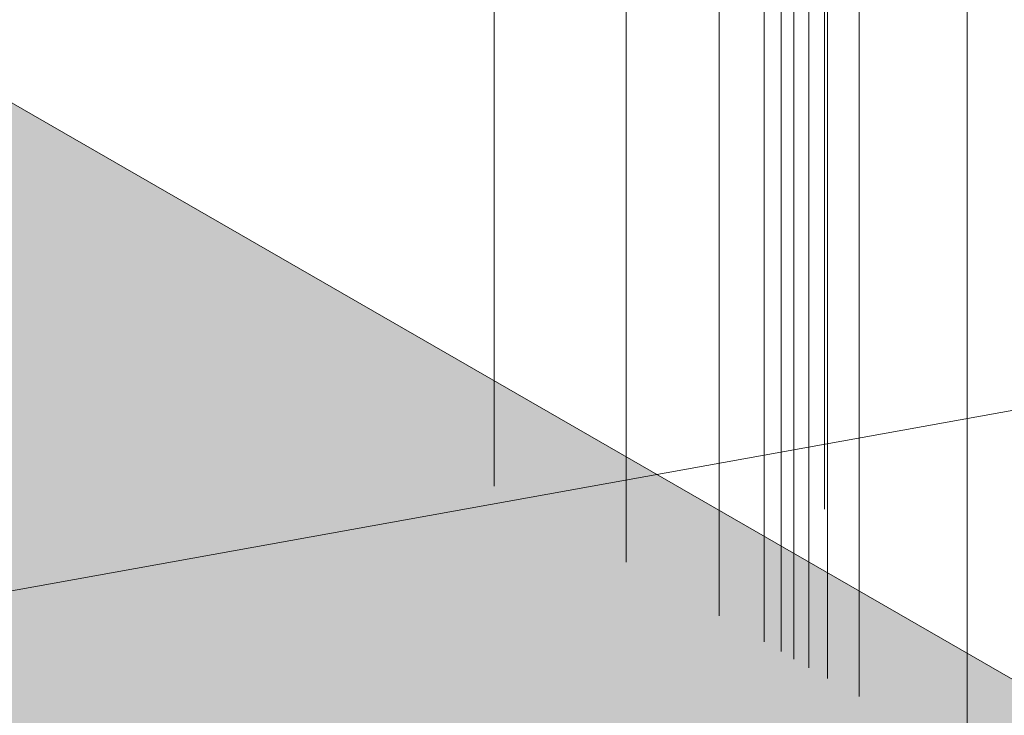
# Model space of a CAD drawing. Units: millimetres. Extents: x 2 to 172, y 4 to 211.
# Drawn here: x 50 to 65, y 145 to 155 of the extents above; entities that cross this region are included whole.
import ezdxf

# ---------------------------------------------------------------- set-up
doc = ezdxf.new("R2010")
doc.units = ezdxf.units.MM
doc.header["$MEASUREMENT"] = 0
for name, color, linetype in [('ART', 7, 'Continuous'), ('Diagrams', 7, 'Continuous'), ('Pointers', 7, 'Continuous')]:
    doc.layers.add(name, color=color, linetype=linetype)

# ---------------------------------------------------------------- blocks, each defined once
blk = doc.blocks.new('block 2')
at = {"layer": 'Diagrams', "color": 250, "lineweight": 9, "true_color": 0x231f20}
for points in [[(64.22, 159.912), (64.22, 159.606), (64.22, 159.527), (64.22, 156.032), (64.22, 144.278)], [(61.246, 158.726), (61.246, 157.746), (61.246, 145.992)], [(62.638, 158.73), (62.638, 158.606), (62.638, 156.941), (62.638, 145.191)], [(62.174, 158.15), (62.174, 157.211), (62.174, 145.457)], [(60.587, 146.373), (60.587, 157.14)], [(59.221, 147.159), (59.221, 156.623)], [(57.287, 155.879), (57.287, 155.875), (57.287, 155.736), (57.287, 148.274)]]:
    blk.add_lwpolyline(points, dxfattribs=at)
at = {"layer": 'Diagrams', "lineweight": 0}
for points in [[(61.493, 158.539), (61.493, 157.604), (61.493, 145.849)], [(61.68, 158.401), (61.68, 157.495), (61.68, 145.741)], [(62.129, 158.382), (62.129, 158.202), (62.129, 157.237), (62.129, 147.937)], [(61.9, 158.273), (61.9, 157.368), (61.9, 145.614)]]:
    blk.add_lwpolyline(points, dxfattribs=at)
blk = doc.blocks.new('block 553')
at = {"layer": 'ART', "true_color": 0xfffeff}
h = blk.add_hatch(color=7, dxfattribs=at)
edge = h.paths.add_edge_path()
edge.add_spline(control_points=[(83.068, 122.214), (83.068, 122.214), (83.049, 122.227), (83.049, 122.227), (83.049, 122.227), (3.152, 168.253), (3.152, 168.253), (2.232, 168.712), (5.435, 172.226), (8.317, 173.944), (9.882, 174.762), (11.389, 175.464), (13.386, 175.111), (13.386, 175.111), (93.27, 129.091), (93.27, 129.091)], knot_values=[0, 0, 0, 0, 0.352778, 0.352778, 0.352778, 0.705556, 0.705556, 0.705556, 1.058333, 1.058333, 1.058333, 1.411111, 1.411111, 1.411111, 1.763889, 1.763889, 1.763889, 1.763889], degree=3, periodic=0)
edge.add_line((93.27, 129.091), (83.068, 122.214))
at = {"layer": 'ART', "color": 250, "lineweight": 9, "true_color": 0x231f20}
blk.add_open_spline([(83.068, 122.214), (83.068, 122.214), (83.049, 122.227), (83.049, 122.227), (83.049, 122.227), (3.152, 168.253), (3.152, 168.253), (2.232, 168.712), (5.435, 172.226), (8.317, 173.944), (9.882, 174.762), (11.389, 175.464), (13.386, 175.111), (13.386, 175.111), (93.27, 129.091), (93.27, 129.091)], degree=3, knots=[0, 0, 0, 0, 1, 1, 1, 2, 2, 2, 3, 3, 3, 4, 4, 4, 5, 5, 5, 5], dxfattribs=at)
blk = doc.blocks.new('block 746')
at = {"layer": 'Pointers', "color": 22, "lineweight": 9, "true_color": 0xb72e2e}
blk.add_lwpolyline([(105.967, 156.795), (41.628, 145.191)], dxfattribs=at)

msp = doc.modelspace()

# ---------------------------------------------------------------- block references
at = {"layer": 'ART'}
msp.add_blockref('block 553', (0, 0), dxfattribs=at)
at = {"layer": 'Diagrams'}
msp.add_blockref('block 2', (0, 0), dxfattribs=at)
at = {"layer": 'Pointers'}
msp.add_blockref('block 746', (0, 0), dxfattribs=at)

doc.saveas('drawing.dxf')
